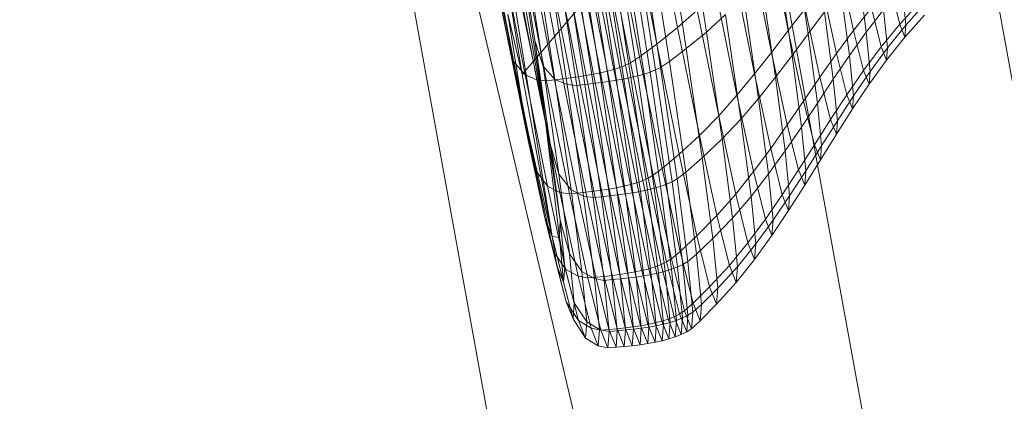
# Model space of a CAD drawing. Units: millimetres. Extents: x -296998 to -290064, y -32644 to -26536.
# Drawn here: x -293217 to -293214, y -28887 to -28886 of the extents above; entities that cross this region are included whole.
import ezdxf

# ---------------------------------------------------------------- set-up
doc = ezdxf.new("R2010")
doc.units = ezdxf.units.MM
for name, pattern in [('K5LT32777', [0]), ('K5LT32778', [0]), ('K5LT32779', [0])]:
    doc.linetypes.add(name, pattern=pattern)
doc.layers.get('0').update_dxf_attribs({"true_color": 0x5890e1})

# ---------------------------------------------------------------- blocks, each defined once
blk = doc.blocks.new('U0')
at = {"color": 61, "linetype": 'K5LT32777', "lineweight": 18, "true_color": 0xd6e499}
blk.add_line((-293207.3125, -28921.2227), (-293216.5312, -28882.0078), dxfattribs=at)
blk = doc.blocks.new('U4')
at = {"color": 231, "linetype": 'K5LT32778', "lineweight": 18, "true_color": 0xe499b8}
for p, q in [((-293214.5113, -28888.0427), (-293215.0548, -28885.0594)), ((-293214.4409, -28885.8613), (-293213.8997, -28888.8482)), ((-293215.7013, -28886.09), (-293215.1601, -28889.0769))]:
    blk.add_line(p, q, dxfattribs=at)
blk = doc.blocks.new('U3')
blk.add_blockref('U4', (0, 0))
blk = doc.blocks.new('U6')
at = {"color": 153, "linetype": 'K5LT32779', "lineweight": 18, "true_color": 0x5890e1}
for p, q in [((-293215.5476, -28885.6547), (-293215.4134, -28886.4972)), ((-293215.4134, -28886.4972), (-293214.9615, -28885.9639)), ((-293215.347, -28886.8581), (-293215.4749, -28886.0552)), ((-293215.3619, -28886.596), (-293215.4749, -28886.0552)), ((-293215.4089, -28886.5887), (-293215.5068, -28886.0934)), ((-293215.5068, -28886.0934), (-293215.4471, -28886.412)), ((-293215.124, -28886.1013), (-293215.0675, -28886.393)), ((-293215.4364, -28886.1043), (-293215.3619, -28886.596)), ((-293215.4364, -28886.1043), (-293215.385, -28886.4216)), ((-293215.0484, -28886.113), (-293215.0032, -28886.4029)), ((-293215.4471, -28886.412), (-293215.5017, -28886.1302)), ((-293215.385, -28886.4216), (-293215.4286, -28886.1415)), ((-293215.1138, -28886.4297), (-293215.1715, -28886.132)), ((-293215.0482, -28886.4399), (-293215.0943, -28886.144)), ((-293215.1723, -28886.4713), (-293215.2313, -28886.167)), ((-293215.2108, -28886.1558), (-293215.1523, -28886.4581)), ((-293215.1325, -28886.1679), (-293215.0857, -28886.4684)), ((-293215.4887, -28886.1747), (-293215.4317, -28886.469)), ((-293215.4124, -28886.1865), (-293215.3668, -28886.4791)), ((-293215.2983, -28886.1872), (-293215.2389, -28886.4938)), ((-293215.2238, -28886.4902), (-293215.2832, -28886.1838)), ((-293215.2688, -28886.1801), (-293215.2095, -28886.4862)), ((-293215.1961, -28886.4818), (-293215.2553, -28886.1761)), ((-293215.2428, -28886.1718), (-293215.1837, -28886.4768)), ((-293215.1288, -28886.4922), (-293215.1761, -28886.1884)), ((-293215.1637, -28886.184), (-293215.1165, -28886.4872)), ((-293215.1053, -28886.4817), (-293215.1524, -28886.1792)), ((-293214.8641, -28886.1887), (-293214.8213, -28886.3997)), ((-293215.407, -28886.4981), (-293215.4653, -28886.1968)), ((-293215.4394, -28886.2044), (-293215.3804, -28886.509)), ((-293215.3594, -28886.5113), (-293215.4186, -28886.2055)), ((-293215.4004, -28886.2032), (-293215.3412, -28886.5093)), ((-293215.3406, -28886.5084), (-293215.3872, -28886.2089)), ((-293215.3232, -28886.5072), (-293215.3825, -28886.2009)), ((-293215.3648, -28886.1985), (-293215.3054, -28886.505)), ((-293215.2881, -28886.5026), (-293215.3474, -28886.196)), ((-293215.3305, -28886.1932), (-293215.2711, -28886.4999)), ((-293215.2547, -28886.497), (-293215.3141, -28886.1903)), ((-293215.2853, -28886.2108), (-293215.2379, -28886.5155)), ((-293215.2205, -28886.513), (-293215.268, -28886.2083)), ((-293215.251, -28886.2056), (-293215.2035, -28886.5104)), ((-293215.1871, -28886.5075), (-293215.2346, -28886.2027)), ((-293215.2188, -28886.1995), (-293215.1713, -28886.5043)), ((-293215.1563, -28886.5007), (-293215.2037, -28886.1961)), ((-293215.1895, -28886.1924), (-293215.1421, -28886.4967)), ((-293214.8076, -28886.1974), (-293214.777, -28886.4066)), ((-293215.3604, -28886.2167), (-293215.3133, -28886.5194)), ((-293215.292, -28886.5218), (-293215.3393, -28886.2178)), ((-293215.3211, -28886.2155), (-293215.2737, -28886.5198)), ((-293215.2557, -28886.5177), (-293215.3031, -28886.2132)), ((-293214.8587, -28886.4482), (-293214.9027, -28886.231)), ((-293215.3619, -28886.596), (-293215.4227, -28886.2525)), ((-293214.813, -28886.4553), (-293214.8446, -28886.24)), ((-293214.9418, -28886.273), (-293214.8966, -28886.4963)), ((-293214.7071, -28886.256), (-293214.6759, -28886.3993)), ((-293214.6665, -28886.2623), (-293214.648, -28886.4036)), ((-293214.8821, -28886.2823), (-293214.8497, -28886.5035)), ((-293214.9356, -28886.5434), (-293214.982, -28886.3142)), ((-293214.7139, -28886.4508), (-293214.7461, -28886.3032)), ((-293214.6851, -28886.4553), (-293214.7043, -28886.3097)), ((-293214.5735, -28886.3853), (-293214.5945, -28886.3013)), ((-293214.5601, -28886.3874), (-293214.5681, -28886.3054)), ((-293214.8874, -28886.5509), (-293214.9207, -28886.3237)), ((-293214.5735, -28886.3853), (-293214.5295, -28886.3376)), ((-293214.5601, -28886.3874), (-293214.5165, -28886.3396)), ((-293215.4089, -28886.5887), (-293215.4449, -28886.3631)), ((-293215.4134, -28886.4972), (-293215.4449, -28886.3631)), ((-293215.0237, -28886.3543), (-293215.0675, -28886.393)), ((-293215.0237, -28886.3543), (-293214.9761, -28886.5892)), ((-293214.9609, -28886.3641), (-293215.0032, -28886.4029)), ((-293214.9609, -28886.3641), (-293214.9267, -28886.5969)), ((-293214.784, -28886.3512), (-293214.8213, -28886.3997)), ((-293214.784, -28886.3512), (-293214.7509, -28886.5034)), ((-293214.7409, -28886.3579), (-293214.777, -28886.4066)), ((-293214.7409, -28886.3579), (-293214.7212, -28886.508)), ((-293214.6363, -28886.3493), (-293214.6759, -28886.3993)), ((-293214.6092, -28886.3535), (-293214.648, -28886.4036)), ((-293214.6363, -28886.3493), (-293214.6147, -28886.4358)), ((-293214.6092, -28886.3535), (-293214.6009, -28886.4379)), ((-293214.5735, -28886.3853), (-293214.6147, -28886.4358)), ((-293214.5735, -28886.3853), (-293214.562, -28886.414)), ((-293214.5183, -28886.3656), (-293214.562, -28886.414)), ((-293215.1138, -28886.4297), (-293215.0675, -28886.393)), ((-293215.0188, -28886.6332), (-293215.0675, -28886.393)), ((-293215.0482, -28886.4399), (-293215.0032, -28886.4029)), ((-293214.9683, -28886.641), (-293215.0032, -28886.4029)), ((-293214.8587, -28886.4482), (-293214.8213, -28886.3997)), ((-293214.7872, -28886.5565), (-293214.8213, -28886.3997)), ((-293214.813, -28886.4553), (-293214.777, -28886.4066)), ((-293214.7567, -28886.5612), (-293214.777, -28886.4066)), ((-293214.7139, -28886.4508), (-293214.6759, -28886.3993)), ((-293214.6851, -28886.4553), (-293214.648, -28886.4036)), ((-293214.6537, -28886.4884), (-293214.6759, -28886.3993)), ((-293214.6395, -28886.4906), (-293214.648, -28886.4036)), ((-293214.5601, -28886.3874), (-293214.6009, -28886.4379)), ((-293214.5601, -28886.3874), (-293214.562, -28886.414)), ((-293215.4471, -28886.412), (-293215.4317, -28886.469)), ((-293215.4471, -28886.412), (-293215.4001, -28886.644)), ((-293215.4089, -28886.5887), (-293215.4471, -28886.412)), ((-293215.385, -28886.4216), (-293215.3668, -28886.4791)), ((-293215.385, -28886.4216), (-293215.3513, -28886.6516)), ((-293215.3619, -28886.596), (-293215.385, -28886.4216)), ((-293215.1138, -28886.4297), (-293215.1523, -28886.4581)), ((-293215.1138, -28886.4297), (-293215.0642, -28886.6749)), ((-293214.6028, -28886.4653), (-293214.562, -28886.414)), ((-293215.0482, -28886.4399), (-293215.0857, -28886.4684)), ((-293215.0482, -28886.4399), (-293215.0126, -28886.6829)), ((-293214.8587, -28886.4482), (-293214.8966, -28886.4963)), ((-293214.8587, -28886.4482), (-293214.8236, -28886.6095)), ((-293214.7139, -28886.4508), (-293214.7509, -28886.5034)), ((-293214.7139, -28886.4508), (-293214.691, -28886.5427)), ((-293214.6537, -28886.4884), (-293214.6147, -28886.4358)), ((-293214.6395, -28886.4906), (-293214.6009, -28886.4379)), ((-293214.6028, -28886.4653), (-293214.6147, -28886.4358)), ((-293214.6028, -28886.4653), (-293214.6009, -28886.4379)), ((-293215.407, -28886.4981), (-293215.4317, -28886.469)), ((-293215.3826, -28886.7114), (-293215.4317, -28886.469)), ((-293215.1723, -28886.4713), (-293215.1837, -28886.4768)), ((-293215.1723, -28886.4713), (-293215.1523, -28886.4581)), ((-293215.1723, -28886.4713), (-293215.1216, -28886.7219)), ((-293215.1019, -28886.707), (-293215.1523, -28886.4581)), ((-293215.1053, -28886.4817), (-293215.0857, -28886.4684)), ((-293215.0495, -28886.7151), (-293215.0857, -28886.4684)), ((-293214.813, -28886.4553), (-293214.8497, -28886.5035)), ((-293214.813, -28886.4553), (-293214.7921, -28886.6144)), ((-293214.6851, -28886.4553), (-293214.7212, -28886.508)), ((-293214.6851, -28886.4553), (-293214.6763, -28886.5449)), ((-293214.6028, -28886.4653), (-293214.6414, -28886.5188)), ((-293215.3316, -28886.7193), (-293215.3668, -28886.4791)), ((-293215.3406, -28886.5084), (-293215.3668, -28886.4791)), ((-293215.2547, -28886.497), (-293215.2389, -28886.4938)), ((-293215.2238, -28886.4902), (-293215.2389, -28886.4938)), ((-293215.1878, -28886.7463), (-293215.2389, -28886.4938)), ((-293215.2238, -28886.4902), (-293215.2095, -28886.4862)), ((-293215.2238, -28886.4902), (-293215.1727, -28886.7425)), ((-293215.1961, -28886.4818), (-293215.2095, -28886.4862)), ((-293215.1585, -28886.7383), (-293215.2095, -28886.4862)), ((-293215.1961, -28886.4818), (-293215.1837, -28886.4768)), ((-293215.1961, -28886.4818), (-293215.1451, -28886.7335)), ((-293215.1328, -28886.728), (-293215.1837, -28886.4768)), ((-293215.1563, -28886.5007), (-293215.1421, -28886.4967)), ((-293215.1288, -28886.4922), (-293215.1421, -28886.4967)), ((-293215.1055, -28886.7465), (-293215.1421, -28886.4967)), ((-293215.1288, -28886.4922), (-293215.1165, -28886.4872)), ((-293215.1288, -28886.4922), (-293215.0922, -28886.7416)), ((-293215.1053, -28886.4817), (-293215.1165, -28886.4872)), ((-293215.08, -28886.7362), (-293215.1165, -28886.4872)), ((-293215.1053, -28886.4817), (-293215.0689, -28886.7301)), ((-293214.9356, -28886.5434), (-293214.8966, -28886.4963)), ((-293214.8605, -28886.6621), (-293214.8966, -28886.4963)), ((-293214.6537, -28886.4884), (-293214.691, -28886.5427)), ((-293214.6395, -28886.4906), (-293214.6763, -28886.5449)), ((-293214.6537, -28886.4884), (-293214.6414, -28886.5188)), ((-293214.6395, -28886.4906), (-293214.6414, -28886.5188)), ((-293215.347, -28886.8581), (-293215.4134, -28886.4972)), ((-293215.407, -28886.4981), (-293215.3804, -28886.509)), ((-293215.407, -28886.4981), (-293215.3567, -28886.7463)), ((-293215.3594, -28886.5113), (-293215.3804, -28886.509)), ((-293215.3296, -28886.7598), (-293215.3804, -28886.509)), ((-293215.3594, -28886.5113), (-293215.3412, -28886.5093)), ((-293215.3594, -28886.5113), (-293215.3083, -28886.7632)), ((-293215.3232, -28886.5072), (-293215.3412, -28886.5093)), ((-293215.2901, -28886.7614), (-293215.3412, -28886.5093)), ((-293215.3406, -28886.5084), (-293215.3133, -28886.5194)), ((-293215.3406, -28886.5084), (-293215.3045, -28886.7543)), ((-293215.3232, -28886.5072), (-293215.3054, -28886.505)), ((-293215.3232, -28886.5072), (-293215.2721, -28886.7595)), ((-293215.2881, -28886.5026), (-293215.3054, -28886.505)), ((-293215.2543, -28886.7574), (-293215.3054, -28886.505)), ((-293215.2881, -28886.5026), (-293215.2711, -28886.4999)), ((-293215.2881, -28886.5026), (-293215.2369, -28886.7551)), ((-293215.2557, -28886.5177), (-293215.2737, -28886.5198)), ((-293215.2547, -28886.497), (-293215.2711, -28886.4999)), ((-293215.2199, -28886.7525), (-293215.2711, -28886.4999)), ((-293215.2557, -28886.5177), (-293215.2379, -28886.5155)), ((-293215.2557, -28886.5177), (-293215.219, -28886.7677)), ((-293215.2547, -28886.497), (-293215.2035, -28886.7496)), ((-293215.2205, -28886.513), (-293215.2379, -28886.5155)), ((-293215.2012, -28886.7656), (-293215.2379, -28886.5155)), ((-293215.2205, -28886.513), (-293215.2035, -28886.5104)), ((-293215.2205, -28886.513), (-293215.1838, -28886.7633)), ((-293215.1871, -28886.5075), (-293215.2035, -28886.5104)), ((-293215.1668, -28886.7607), (-293215.2035, -28886.5104)), ((-293215.1871, -28886.5075), (-293215.1713, -28886.5043)), ((-293215.1871, -28886.5075), (-293215.1504, -28886.7578)), ((-293215.1563, -28886.5007), (-293215.1713, -28886.5043)), ((-293215.1347, -28886.7545), (-293215.1713, -28886.5043)), ((-293215.1563, -28886.5007), (-293215.1196, -28886.7507)), ((-293214.8874, -28886.5509), (-293214.8497, -28886.5035)), ((-293214.8282, -28886.6671), (-293214.8497, -28886.5035)), ((-293214.7872, -28886.5565), (-293214.7509, -28886.5034)), ((-293214.7567, -28886.5612), (-293214.7212, -28886.508)), ((-293214.7272, -28886.598), (-293214.7509, -28886.5034)), ((-293214.7121, -28886.6004), (-293214.7212, -28886.508)), ((-293215.2768, -28886.768), (-293215.3133, -28886.5194)), ((-293215.292, -28886.5218), (-293215.3133, -28886.5194)), ((-293215.292, -28886.5218), (-293215.2737, -28886.5198)), ((-293215.292, -28886.5218), (-293215.2554, -28886.7714)), ((-293215.2371, -28886.7696), (-293215.2737, -28886.5198)), ((-293214.6784, -28886.574), (-293214.6414, -28886.5188)), ((-293214.9356, -28886.5434), (-293214.9761, -28886.5892)), ((-293214.9356, -28886.5434), (-293214.8985, -28886.7136)), ((-293214.8874, -28886.5509), (-293214.9267, -28886.5969)), ((-293214.8874, -28886.5509), (-293214.8653, -28886.7188)), ((-293214.7872, -28886.5565), (-293214.8236, -28886.6095)), ((-293214.7567, -28886.5612), (-293214.7921, -28886.6144)), ((-293214.7872, -28886.5565), (-293214.7629, -28886.6539)), ((-293214.7567, -28886.5612), (-293214.7473, -28886.6564)), ((-293214.7272, -28886.598), (-293214.691, -28886.5427)), ((-293214.7121, -28886.6004), (-293214.6763, -28886.5449)), ((-293214.6784, -28886.574), (-293214.691, -28886.5427)), ((-293214.6784, -28886.574), (-293214.6763, -28886.5449)), ((-293214.6784, -28886.574), (-293214.7142, -28886.6304)), ((-293215.347, -28886.8581), (-293215.4089, -28886.5887)), ((-293215.4089, -28886.5887), (-293215.3626, -28886.8163)), ((-293215.4089, -28886.5887), (-293215.4001, -28886.644)), ((-293215.3619, -28886.596), (-293215.3305, -28886.8607)), ((-293215.3619, -28886.596), (-293215.3513, -28886.6516)), ((-293215.3619, -28886.596), (-293215.329, -28886.8215)), ((-293215.0188, -28886.6332), (-293214.9761, -28886.5892)), ((-293214.9382, -28886.7636), (-293214.9761, -28886.5892)), ((-293214.9683, -28886.641), (-293214.9267, -28886.5969)), ((-293214.9042, -28886.7689), (-293214.9267, -28886.5969)), ((-293214.7272, -28886.598), (-293214.7629, -28886.6539)), ((-293214.7121, -28886.6004), (-293214.7473, -28886.6564)), ((-293214.7272, -28886.598), (-293214.7142, -28886.6304)), ((-293214.7121, -28886.6004), (-293214.7142, -28886.6304)), ((-293214.8605, -28886.6621), (-293214.8236, -28886.6095)), ((-293214.8282, -28886.6671), (-293214.7921, -28886.6144)), ((-293214.7986, -28886.7098), (-293214.8236, -28886.6095)), ((-293214.7825, -28886.7123), (-293214.7921, -28886.6144)), ((-293215.3826, -28886.7114), (-293215.4001, -28886.644)), ((-293215.3626, -28886.8163), (-293215.4001, -28886.644)), ((-293215.0188, -28886.6332), (-293215.0642, -28886.6749)), ((-293215.0188, -28886.6332), (-293214.98, -28886.8116)), ((-293214.9683, -28886.641), (-293215.0126, -28886.6829)), ((-293214.9683, -28886.641), (-293214.9452, -28886.817)), ((-293214.7495, -28886.6873), (-293214.7142, -28886.6304)), ((-293215.3316, -28886.7193), (-293215.3513, -28886.6516)), ((-293215.329, -28886.8215), (-293215.3513, -28886.6516)), ((-293214.8605, -28886.6621), (-293214.8985, -28886.7136)), ((-293214.8282, -28886.6671), (-293214.8653, -28886.7188)), ((-293214.8605, -28886.6621), (-293214.8348, -28886.7652)), ((-293214.8282, -28886.6671), (-293214.8183, -28886.7678)), ((-293214.7986, -28886.7098), (-293214.7629, -28886.6539)), ((-293214.7825, -28886.7123), (-293214.7473, -28886.6564)), ((-293214.7495, -28886.6873), (-293214.7629, -28886.6539)), ((-293214.7495, -28886.6873), (-293214.7473, -28886.6564)), ((-293215.1019, -28886.707), (-293215.0642, -28886.6749)), ((-293215.0245, -28886.857), (-293215.0642, -28886.6749)), ((-293215.0495, -28886.7151), (-293215.0126, -28886.6829)), ((-293214.989, -28886.8625), (-293215.0126, -28886.6829)), ((-293214.7495, -28886.6873), (-293214.7848, -28886.7441)), ((-293215.3826, -28886.7114), (-293215.3434, -28886.8913)), ((-293215.3826, -28886.7114), (-293215.3567, -28886.7463)), ((-293215.1019, -28886.707), (-293215.1216, -28886.7219)), ((-293215.1019, -28886.707), (-293215.0616, -28886.8918)), ((-293215.0495, -28886.7151), (-293215.0689, -28886.7301)), ((-293215.0495, -28886.7151), (-293215.0256, -28886.8974)), ((-293214.9382, -28886.7636), (-293214.8985, -28886.7136)), ((-293214.8721, -28886.8195), (-293214.8985, -28886.7136)), ((-293214.7986, -28886.7098), (-293214.8348, -28886.7652)), ((-293214.7825, -28886.7123), (-293214.8183, -28886.7678)), ((-293214.7986, -28886.7098), (-293214.7848, -28886.7441)), ((-293214.7825, -28886.7123), (-293214.7848, -28886.7441)), ((-293215.3316, -28886.7193), (-293215.3045, -28886.7543)), ((-293215.3316, -28886.7193), (-293215.3083, -28886.8968)), ((-293215.1585, -28886.7383), (-293215.1451, -28886.7335)), ((-293215.1328, -28886.728), (-293215.1451, -28886.7335)), ((-293215.1045, -28886.9204), (-293215.1451, -28886.7335)), ((-293215.1328, -28886.728), (-293215.1216, -28886.7219)), ((-293215.1328, -28886.728), (-293215.0922, -28886.9146)), ((-293215.0811, -28886.908), (-293215.1216, -28886.7219)), ((-293215.08, -28886.7362), (-293215.0922, -28886.7416)), ((-293215.08, -28886.7362), (-293215.0689, -28886.7301)), ((-293215.08, -28886.7362), (-293215.0558, -28886.9202)), ((-293215.0448, -28886.9137), (-293215.0689, -28886.7301)), ((-293214.9042, -28886.7689), (-293214.8653, -28886.7188)), ((-293214.8552, -28886.8221), (-293214.8653, -28886.7188)), ((-293215.3296, -28886.7598), (-293215.3567, -28886.7463)), ((-293215.3166, -28886.9305), (-293215.3567, -28886.7463)), ((-293215.2768, -28886.768), (-293215.3045, -28886.7543)), ((-293215.2807, -28886.9361), (-293215.3045, -28886.7543)), ((-293215.2901, -28886.7614), (-293215.2721, -28886.7595)), ((-293215.2543, -28886.7574), (-293215.2721, -28886.7595)), ((-293215.2313, -28886.9468), (-293215.2721, -28886.7595)), ((-293215.2543, -28886.7574), (-293215.2369, -28886.7551)), ((-293215.2543, -28886.7574), (-293215.2135, -28886.9448)), ((-293215.2199, -28886.7525), (-293215.2369, -28886.7551)), ((-293215.1961, -28886.9426), (-293215.2369, -28886.7551)), ((-293215.2199, -28886.7525), (-293215.2035, -28886.7496)), ((-293215.2199, -28886.7525), (-293215.1791, -28886.94)), ((-293215.1878, -28886.7463), (-293215.2035, -28886.7496)), ((-293215.1627, -28886.9371), (-293215.2035, -28886.7496)), ((-293215.1878, -28886.7463), (-293215.1727, -28886.7425)), ((-293215.1878, -28886.7463), (-293215.1469, -28886.9338)), ((-293215.1585, -28886.7383), (-293215.1727, -28886.7425)), ((-293215.1319, -28886.9299), (-293215.1727, -28886.7425)), ((-293215.1668, -28886.7607), (-293215.1504, -28886.7578)), ((-293215.1585, -28886.7383), (-293215.1177, -28886.9254)), ((-293215.1347, -28886.7545), (-293215.1504, -28886.7578)), ((-293215.1261, -28886.9428), (-293215.1504, -28886.7578)), ((-293215.1347, -28886.7545), (-293215.1196, -28886.7507)), ((-293215.1347, -28886.7545), (-293215.1104, -28886.9394)), ((-293215.1055, -28886.7465), (-293215.1196, -28886.7507)), ((-293215.0954, -28886.9355), (-293215.1196, -28886.7507)), ((-293215.1055, -28886.7465), (-293215.0922, -28886.7416)), ((-293215.1055, -28886.7465), (-293215.0812, -28886.9311)), ((-293215.068, -28886.926), (-293215.0922, -28886.7416)), ((-293214.8206, -28886.8005), (-293214.7848, -28886.7441)), ((-293215.3296, -28886.7598), (-293215.289, -28886.9461)), ((-293215.3296, -28886.7598), (-293215.3083, -28886.7632)), ((-293215.2901, -28886.7614), (-293215.3083, -28886.7632)), ((-293215.2676, -28886.9502), (-293215.3083, -28886.7632)), ((-293215.2901, -28886.7614), (-293215.2494, -28886.9486)), ((-293215.2768, -28886.768), (-293215.2554, -28886.7714)), ((-293215.2768, -28886.768), (-293215.2527, -28886.9517)), ((-293215.2371, -28886.7696), (-293215.2554, -28886.7714)), ((-293215.2311, -28886.9559), (-293215.2554, -28886.7714)), ((-293215.2371, -28886.7696), (-293215.219, -28886.7677)), ((-293215.2371, -28886.7696), (-293215.2129, -28886.9542)), ((-293215.2012, -28886.7656), (-293215.219, -28886.7677)), ((-293215.1948, -28886.9524), (-293215.219, -28886.7677)), ((-293215.2012, -28886.7656), (-293215.1838, -28886.7633)), ((-293215.2012, -28886.7656), (-293215.177, -28886.9505)), ((-293215.1668, -28886.7607), (-293215.1838, -28886.7633)), ((-293215.1595, -28886.9483), (-293215.1838, -28886.7633)), ((-293215.1668, -28886.7607), (-293215.1425, -28886.9457)), ((-293214.9382, -28886.7636), (-293214.98, -28886.8116)), ((-293214.9042, -28886.7689), (-293214.9452, -28886.817)), ((-293214.9382, -28886.7636), (-293214.9111, -28886.8721)), ((-293214.9042, -28886.7689), (-293214.8938, -28886.8748)), ((-293214.8721, -28886.8195), (-293214.8348, -28886.7652)), ((-293214.8552, -28886.8221), (-293214.8183, -28886.7678)), ((-293214.8206, -28886.8005), (-293214.8348, -28886.7652)), ((-293214.8206, -28886.8005), (-293214.8183, -28886.7678)), ((-293214.8206, -28886.8005), (-293214.8576, -28886.8557)), ((-293215.3626, -28886.8163), (-293215.3434, -28886.8913)), ((-293215.3626, -28886.8163), (-293215.3359, -28886.9235)), ((-293215.347, -28886.8581), (-293215.3626, -28886.8163)), ((-293215.3305, -28886.8607), (-293215.329, -28886.8215)), ((-293215.329, -28886.8215), (-293215.3083, -28886.8968)), ((-293215.329, -28886.8215), (-293215.3187, -28886.9262)), ((-293215.0245, -28886.857), (-293214.98, -28886.8116)), ((-293214.989, -28886.8625), (-293214.9452, -28886.817)), ((-293214.9523, -28886.9225), (-293214.98, -28886.8116)), ((-293214.9346, -28886.9253), (-293214.9452, -28886.817)), ((-293214.8721, -28886.8195), (-293214.9111, -28886.8721)), ((-293214.8552, -28886.8221), (-293214.8938, -28886.8748)), ((-293214.8721, -28886.8195), (-293214.8576, -28886.8557)), ((-293214.8552, -28886.8221), (-293214.8576, -28886.8557)), ((-293215.3305, -28886.8607), (-293215.347, -28886.8581)), ((-293215.347, -28886.8581), (-293215.3211, -28886.9601)), ((-293215.347, -28886.8581), (-293215.3359, -28886.9235)), ((-293215.3305, -28886.8607), (-293215.3187, -28886.9262)), ((-293215.3305, -28886.8607), (-293215.3211, -28886.9601)), ((-293215.0245, -28886.857), (-293215.0616, -28886.8918)), ((-293214.989, -28886.8625), (-293215.0256, -28886.8974)), ((-293215.0245, -28886.857), (-293214.9963, -28886.9703)), ((-293214.989, -28886.8625), (-293214.9782, -28886.9731)), ((-293214.8962, -28886.9092), (-293214.8576, -28886.8557)), ((-293214.9523, -28886.9225), (-293214.9111, -28886.8721)), ((-293214.9346, -28886.9253), (-293214.8938, -28886.8748)), ((-293214.8962, -28886.9092), (-293214.9111, -28886.8721)), ((-293214.8962, -28886.9092), (-293214.8938, -28886.8748)), ((-293215.3166, -28886.9305), (-293215.3434, -28886.8913)), ((-293215.3155, -28887.0033), (-293215.3434, -28886.8913)), ((-293215.2976, -28887.0061), (-293215.3083, -28886.8968)), ((-293215.2807, -28886.9361), (-293215.3083, -28886.8968)), ((-293215.0811, -28886.908), (-293215.0922, -28886.9146)), ((-293215.0811, -28886.908), (-293215.0616, -28886.8918)), ((-293215.0811, -28886.908), (-293215.0522, -28887.0238)), ((-293215.0329, -28887.0068), (-293215.0616, -28886.8918)), ((-293215.0448, -28886.9137), (-293215.0256, -28886.8974)), ((-293215.0146, -28887.0097), (-293215.0256, -28886.8974)), ((-293214.8962, -28886.9092), (-293214.9371, -28886.9605)), ((-293215.3155, -28887.0033), (-293215.3359, -28886.9235)), ((-293215.3211, -28886.9601), (-293215.3359, -28886.9235)), ((-293215.3211, -28886.9601), (-293215.3187, -28886.9262)), ((-293215.2976, -28887.0061), (-293215.3187, -28886.9262)), ((-293215.3166, -28886.9305), (-293215.289, -28886.9461)), ((-293215.3166, -28886.9305), (-293215.288, -28887.0452)), ((-293215.1627, -28886.9371), (-293215.1469, -28886.9338)), ((-293215.1319, -28886.9299), (-293215.1469, -28886.9338)), ((-293215.1179, -28887.0504), (-293215.1469, -28886.9338)), ((-293215.1319, -28886.9299), (-293215.1177, -28886.9254)), ((-293215.1319, -28886.9299), (-293215.1028, -28887.0464)), ((-293215.1045, -28886.9204), (-293215.1177, -28886.9254)), ((-293215.0887, -28887.0419), (-293215.1177, -28886.9254)), ((-293215.1045, -28886.9204), (-293215.0922, -28886.9146)), ((-293215.1045, -28886.9204), (-293215.0755, -28887.0366)), ((-293215.0954, -28886.9355), (-293215.0812, -28886.9311)), ((-293215.0632, -28887.0306), (-293215.0922, -28886.9146)), ((-293215.068, -28886.926), (-293215.0812, -28886.9311)), ((-293215.0701, -28887.0448), (-293215.0812, -28886.9311)), ((-293215.068, -28886.926), (-293215.0558, -28886.9202)), ((-293215.068, -28886.926), (-293215.0569, -28887.0395)), ((-293215.0448, -28886.9137), (-293215.0558, -28886.9202)), ((-293215.0447, -28887.0335), (-293215.0558, -28886.9202)), ((-293215.0448, -28886.9137), (-293215.0337, -28887.0267)), ((-293214.9523, -28886.9225), (-293214.9963, -28886.9703)), ((-293214.9346, -28886.9253), (-293214.9782, -28886.9731)), ((-293214.9523, -28886.9225), (-293214.9371, -28886.9605)), ((-293214.9346, -28886.9253), (-293214.9371, -28886.9605)), ((-293215.2676, -28886.9502), (-293215.289, -28886.9461)), ((-293215.2601, -28887.062), (-293215.289, -28886.9461)), ((-293215.2807, -28886.9361), (-293215.2527, -28886.9517)), ((-293215.2807, -28886.9361), (-293215.2697, -28887.048)), ((-293215.2676, -28886.9502), (-293215.2494, -28886.9486)), ((-293215.2676, -28886.9502), (-293215.2386, -28887.0666)), ((-293215.2416, -28887.0648), (-293215.2527, -28886.9517)), ((-293215.2311, -28886.9559), (-293215.2527, -28886.9517)), ((-293215.2313, -28886.9468), (-293215.2494, -28886.9486)), ((-293215.2203, -28887.065), (-293215.2494, -28886.9486)), ((-293215.2313, -28886.9468), (-293215.2135, -28886.9448)), ((-293215.2313, -28886.9468), (-293215.2022, -28887.0633)), ((-293215.2311, -28886.9559), (-293215.2129, -28886.9542)), ((-293215.2311, -28886.9559), (-293215.22, -28887.0694)), ((-293215.1961, -28886.9426), (-293215.2135, -28886.9448)), ((-293215.1844, -28887.0614), (-293215.2135, -28886.9448)), ((-293215.1948, -28886.9524), (-293215.2129, -28886.9542)), ((-293215.2017, -28887.0679), (-293215.2129, -28886.9542)), ((-293215.1961, -28886.9426), (-293215.1791, -28886.94)), ((-293215.1961, -28886.9426), (-293215.167, -28887.0592)), ((-293215.1948, -28886.9524), (-293215.177, -28886.9505)), ((-293215.1948, -28886.9524), (-293215.1836, -28887.0662)), ((-293215.1627, -28886.9371), (-293215.1791, -28886.94)), ((-293215.15, -28887.0567), (-293215.1791, -28886.94)), ((-293215.1595, -28886.9483), (-293215.177, -28886.9505)), ((-293215.1658, -28887.0643), (-293215.177, -28886.9505)), ((-293215.1627, -28886.9371), (-293215.1336, -28887.0538)), ((-293215.1595, -28886.9483), (-293215.1425, -28886.9457)), ((-293215.1595, -28886.9483), (-293215.1483, -28887.0621)), ((-293215.1261, -28886.9428), (-293215.1425, -28886.9457)), ((-293215.1314, -28887.0596), (-293215.1425, -28886.9457)), ((-293215.1261, -28886.9428), (-293215.1104, -28886.9394)), ((-293215.1261, -28886.9428), (-293215.115, -28887.0567)), ((-293215.0954, -28886.9355), (-293215.1104, -28886.9394)), ((-293215.0992, -28887.0533), (-293215.1104, -28886.9394)), ((-293215.0954, -28886.9355), (-293215.0842, -28887.0493)), ((-293215.3211, -28886.9601), (-293215.3001, -28887.0416)), ((-293215.0329, -28887.0068), (-293214.9963, -28886.9703)), ((-293215.0146, -28887.0097), (-293214.9782, -28886.9731)), ((-293214.9807, -28887.009), (-293214.9963, -28886.9703)), ((-293214.9807, -28887.009), (-293214.9371, -28886.9605)), ((-293214.9807, -28887.009), (-293214.9782, -28886.9731)), ((-293215.3155, -28887.0033), (-293215.3001, -28887.0416)), ((-293215.3155, -28887.0033), (-293215.288, -28887.0452)), ((-293215.2976, -28887.0061), (-293215.3001, -28887.0416)), ((-293215.2976, -28887.0061), (-293215.2697, -28887.048)), ((-293215.0329, -28887.0068), (-293215.0522, -28887.0238)), ((-293215.0146, -28887.0097), (-293215.0337, -28887.0267)), ((-293215.0329, -28887.0068), (-293215.0171, -28887.0461)), ((-293214.9807, -28887.009), (-293215.0171, -28887.0461)), ((-293215.0146, -28887.0097), (-293215.0171, -28887.0461)), ((-293215.2723, -28887.0843), (-293215.3001, -28887.0416)), ((-293215.0887, -28887.0419), (-293215.1028, -28887.0464)), ((-293215.0887, -28887.0419), (-293215.0755, -28887.0366)), ((-293215.0887, -28887.0419), (-293215.0727, -28887.0817)), ((-293215.0632, -28887.0306), (-293215.0755, -28887.0366)), ((-293215.0595, -28887.0764), (-293215.0755, -28887.0366)), ((-293215.0701, -28887.0448), (-293215.0569, -28887.0395)), ((-293215.0632, -28887.0306), (-293215.0522, -28887.0238)), ((-293215.0632, -28887.0306), (-293215.0473, -28887.0703)), ((-293215.0595, -28887.0764), (-293215.0569, -28887.0395)), ((-293215.0447, -28887.0335), (-293215.0569, -28887.0395)), ((-293215.0363, -28887.0634), (-293215.0522, -28887.0238)), ((-293215.0447, -28887.0335), (-293215.0473, -28887.0703)), ((-293215.0447, -28887.0335), (-293215.0337, -28887.0267)), ((-293215.0363, -28887.0634), (-293215.0337, -28887.0267)), ((-293215.2601, -28887.062), (-293215.288, -28887.0452)), ((-293215.2723, -28887.0843), (-293215.288, -28887.0452)), ((-293215.2723, -28887.0843), (-293215.2697, -28887.048)), ((-293215.2416, -28887.0648), (-293215.2697, -28887.048)), ((-293215.2601, -28887.062), (-293215.2442, -28887.1016)), ((-293215.2601, -28887.062), (-293215.2386, -28887.0666)), ((-293215.2416, -28887.0648), (-293215.2442, -28887.1016)), ((-293215.2416, -28887.0648), (-293215.22, -28887.0694)), ((-293215.2203, -28887.065), (-293215.2386, -28887.0666)), ((-293215.2203, -28887.065), (-293215.2022, -28887.0633)), ((-293215.2203, -28887.065), (-293215.2043, -28887.1048)), ((-293215.1844, -28887.0614), (-293215.2022, -28887.0633)), ((-293215.1862, -28887.1031), (-293215.2022, -28887.0633)), ((-293215.2017, -28887.0679), (-293215.1836, -28887.0662)), ((-293215.1862, -28887.1031), (-293215.1836, -28887.0662)), ((-293215.1844, -28887.0614), (-293215.167, -28887.0592)), ((-293215.1844, -28887.0614), (-293215.1684, -28887.1013)), ((-293215.1658, -28887.0643), (-293215.1836, -28887.0662)), ((-293215.1658, -28887.0643), (-293215.1684, -28887.1013)), ((-293215.15, -28887.0567), (-293215.167, -28887.0592)), ((-293215.1509, -28887.0991), (-293215.167, -28887.0592)), ((-293215.1658, -28887.0643), (-293215.1483, -28887.0621)), ((-293215.1509, -28887.0991), (-293215.1483, -28887.0621)), ((-293215.15, -28887.0567), (-293215.1336, -28887.0538)), ((-293215.15, -28887.0567), (-293215.134, -28887.0966)), ((-293215.1314, -28887.0596), (-293215.1483, -28887.0621)), ((-293215.1314, -28887.0596), (-293215.134, -28887.0966)), ((-293215.1179, -28887.0504), (-293215.1336, -28887.0538)), ((-293215.1176, -28887.0937), (-293215.1336, -28887.0538)), ((-293215.1314, -28887.0596), (-293215.115, -28887.0567)), ((-293215.1179, -28887.0504), (-293215.1028, -28887.0464)), ((-293215.1179, -28887.0504), (-293215.1018, -28887.0902)), ((-293215.1176, -28887.0937), (-293215.115, -28887.0567)), ((-293215.0992, -28887.0533), (-293215.115, -28887.0567)), ((-293215.0868, -28887.0863), (-293215.1028, -28887.0464)), ((-293215.0992, -28887.0533), (-293215.1018, -28887.0902)), ((-293215.0992, -28887.0533), (-293215.0842, -28887.0493)), ((-293215.0868, -28887.0863), (-293215.0842, -28887.0493)), ((-293215.0701, -28887.0448), (-293215.0842, -28887.0493)), ((-293215.0701, -28887.0448), (-293215.0727, -28887.0817)), ((-293215.0363, -28887.0634), (-293215.0473, -28887.0703)), ((-293215.0363, -28887.0634), (-293215.0171, -28887.0461)), ((-293215.2723, -28887.0843), (-293215.2442, -28887.1016)), ((-293215.2226, -28887.1063), (-293215.2386, -28887.0666)), ((-293215.2226, -28887.1063), (-293215.22, -28887.0694)), ((-293215.2017, -28887.0679), (-293215.22, -28887.0694)), ((-293215.2017, -28887.0679), (-293215.2043, -28887.1048)), ((-293215.0868, -28887.0863), (-293215.1018, -28887.0902)), ((-293215.0868, -28887.0863), (-293215.0727, -28887.0817)), ((-293215.0595, -28887.0764), (-293215.0727, -28887.0817)), ((-293215.0595, -28887.0764), (-293215.0473, -28887.0703)), ((-293215.2226, -28887.1063), (-293215.2442, -28887.1016)), ((-293215.2226, -28887.1063), (-293215.2043, -28887.1048)), ((-293215.1862, -28887.1031), (-293215.2043, -28887.1048)), ((-293215.1862, -28887.1031), (-293215.1684, -28887.1013)), ((-293215.1509, -28887.0991), (-293215.1684, -28887.1013)), ((-293215.1509, -28887.0991), (-293215.134, -28887.0966)), ((-293215.1176, -28887.0937), (-293215.134, -28887.0966)), ((-293215.1176, -28887.0937), (-293215.1018, -28887.0902))]:
    blk.add_line(p, q, dxfattribs=at)
blk = doc.blocks.new('U5')
blk.add_blockref('U6', (0, 0))

msp = doc.modelspace()

# ---------------------------------------------------------------- block references
for name in ['U0', 'U3', 'U5']:
    msp.add_blockref(name, (0, 0))

doc.saveas('drawing.dxf')
